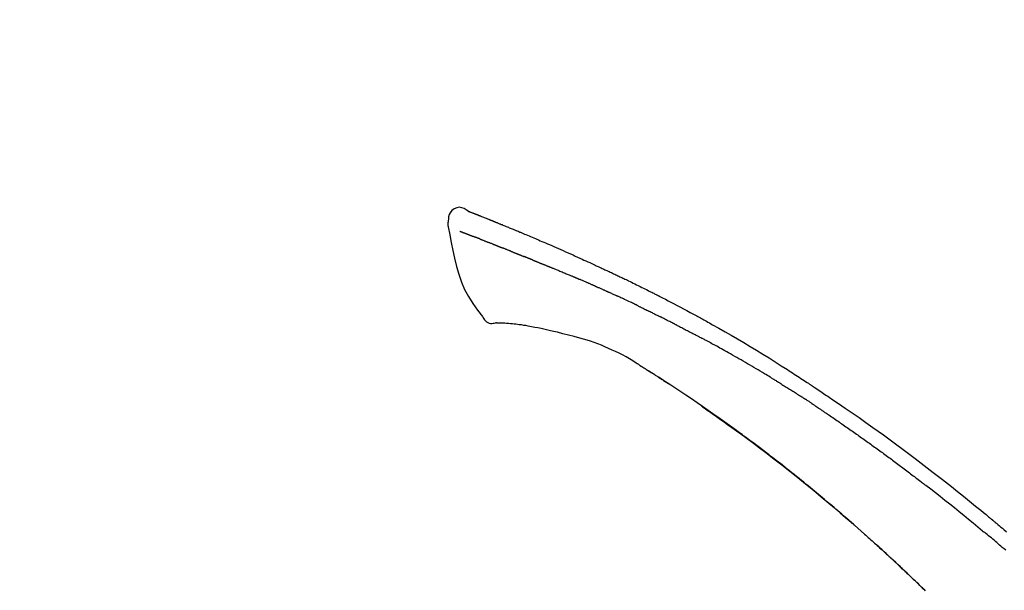
# Model space of a CAD drawing. Extents: x 56059 to 82210, y -10810 to -2410.
# Drawn here: x 60857 to 60961, y -7777 to -7717 of the extents above; entities that cross this region are included whole.
import ezdxf

# ---------------------------------------------------------------- set-up
doc = ezdxf.new("R2010")
doc.units = 0
doc.header["$LTSCALE"] = 50
doc.header["$MEASUREMENT"] = 0
doc.layers.get('0').update_dxf_attribs({"linetype": 'CONTINUOUS'})
doc.layers.add('150-機器', color=8, linetype='CONTINUOUS')
doc.layers.add('166-寸法B', color=11, linetype='CONTINUOUS')
doc.styles.add('KH001', font='txt')
doc.dimstyles.new('KH1xx030', dxfattribs={"dimscale": 30, "dimtxt": 2, "dimasz": 0.6, "dimexe": 0.3, "dimexo": 1.2, "dimgap": 0.5, "dimtad": 3, "dimdec": 1, "dimdsep": 46, "dimlunit": 6, "dimtxsty": 'KH001', "dimblk": 'DOT', "dimcen": 1, "dimdle": 1, "dimclrd": 256, "dimclre": 256, "dimclrt": 256, "dimadec": 0, "dimazin": 0, "dimtfac": 1, "dimtdec": 1, "dimtix": 1, "dimtmove": 2, "dimatfit": 3, "dimldrblk": 'CLOSEDBLANK', "dimfxl": 1, "dimtolj": 1, "dimtzin": 0, "dimlwd": -1, "dimlwe": -1, "dimarcsym": 0})

# ---------------------------------------------------------------- blocks, each defined once
blk = doc.blocks.new('_Dot')
at = {"color": 0, "linetype": 'ByBlock', "lineweight": -2}
blk.add_line((-0.5, 0), (-1, 0), dxfattribs=at)
at = {"color": 0, "linetype": 'ByBlock', "const_width": 0.5}
blk.add_lwpolyline([(-0.25, 0, 1), (0.25, 0, 1)], format="xyb", close=True, dxfattribs=at)
blk = doc.blocks.new('*D208')
at = {"layer": '166-寸法B', "transparency": 16777216}
for p, q in [((60410.07, -7956.51), (60410.07, -7668.05)), ((61060.07, -7722.31), (61060.07, -7668.05)), ((60428.07, -7677.05), (61042.07, -7677.05))]:
    blk.add_line(p, q, dxfattribs=at)
at = {"layer": '166-寸法B', "transparency": 16777216, "xscale": 18, "yscale": 18, "zscale": 18, "rotation": 180}
blk.add_blockref('_Dot', (60410.07, -7677.05), dxfattribs=at)
at = {"layer": '166-寸法B', "transparency": 16777216, "xscale": 18, "yscale": 18, "zscale": 18}
blk.add_blockref('_Dot', (61060.07, -7677.05), dxfattribs=at)
at = {"layer": '166-寸法B', "transparency": 16777216, "insert": (60735.07, -7632.05), "char_height": 60, "attachment_point": 5, "style": 'KH001'}
blk.add_mtext('\\A1;650', dxfattribs=at)
blk = doc.blocks.new('_ClosedBlank')
at = {"color": 0, "linetype": 'ByBlock', "lineweight": -2}
for p, q in [((-1, 0.1667), (0, 0)), ((-1, 0.1667), (-1, -0.1667)), ((0, 0), (-1, -0.1667))]:
    blk.add_line(p, q, dxfattribs=at)
blk = doc.blocks.new('*D211')
at = {"layer": '166-寸法B', "transparency": 16777216}
for p, q in [((60410.07, -7956.51), (60410.07, -7533.05)), ((61210.07, -7956.51), (61210.07, -7533.05)), ((61192.07, -7542.05), (60428.07, -7542.05))]:
    blk.add_line(p, q, dxfattribs=at)
at = {"layer": '166-寸法B', "transparency": 16777216, "xscale": 18, "yscale": 18, "zscale": 18, "rotation": 180}
blk.add_blockref('_Dot', (60410.07, -7542.05), dxfattribs=at)
at = {"layer": '166-寸法B', "transparency": 16777216, "xscale": 18, "yscale": 18, "zscale": 18}
blk.add_blockref('_Dot', (61210.07, -7542.05), dxfattribs=at)
at = {"layer": '166-寸法B', "transparency": 16777216, "insert": (60810.07, -7497.05), "char_height": 60, "attachment_point": 5, "style": 'KH001'}
blk.add_mtext('\\A1;800', dxfattribs=at)

msp = doc.modelspace()

# ---------------------------------------------------------------- linework, layer by layer
at = {"layer": '150-機器', "color": 13, "linetype": 'Continuous'}
for points in [[(60904.53, -7736.95), (60904.31, -7736.8), (60904.1, -7736.68), (60903.87, -7736.58), (60903.64, -7736.54), (60903.35, -7736.58), (60903.07, -7736.7), (60902.82, -7736.88), (60902.63, -7737.11), (60902.53, -7737.31), (60902.48, -7737.54), (60902.45, -7737.77), (60902.44, -7738.01)], [(60904.52, -7736.95), (60904.52, -7736.95), (60904.52, -7736.95), (60904.52, -7736.94), (60904.53, -7736.94), (60904.53, -7736.94), (60904.54, -7736.94), (60904.55, -7736.95), (60904.57, -7736.96), (60904.62, -7737), (60904.67, -7737.01), (60904.72, -7737.02), (60904.77, -7737.04), (60904.83, -7737.06), (60904.89, -7737.09), (60904.95, -7737.11), (60905.02, -7737.13), (60905.06, -7737.15), (60905.11, -7737.17), (60905.16, -7737.19), (60905.2, -7737.21), (60905.22, -7737.21), (60905.23, -7737.22), (60905.25, -7737.22), (60905.26, -7737.23), (60905.26, -7737.23), (60905.26, -7737.23), (60905.26, -7737.23), (60905.26, -7737.23), (60905.27, -7737.23), (60905.27, -7737.23), (60905.27, -7737.23), (60905.27, -7737.23), (60905.27, -7737.23), (60905.27, -7737.23), (60905.27, -7737.23), (60905.27, -7737.23), (60905.27, -7737.24), (60905.27, -7737.24), (60905.28, -7737.24), (60905.28, -7737.24), (60905.28, -7737.24), (60905.28, -7737.24), (60905.28, -7737.24), (60905.28, -7737.24), (60905.28, -7737.24), (60905.28, -7737.24), (60905.28, -7737.24), (60905.29, -7737.24), (60905.29, -7737.24), (60905.29, -7737.24), (60905.29, -7737.24), (60905.29, -7737.24), (60905.29, -7737.24), (60905.29, -7737.24), (60905.29, -7737.24), (60905.29, -7737.24), (60905.3, -7737.25), (60905.3, -7737.25), (60905.31, -7737.25), (60905.31, -7737.25), (60905.33, -7737.26), (60905.34, -7737.26), (60905.36, -7737.27), (60905.37, -7737.27), (60905.4, -7737.28), (60905.43, -7737.29), (60905.45, -7737.3), (60905.48, -7737.31), (60905.51, -7737.33), (60905.55, -7737.34), (60905.59, -7737.36), (60905.63, -7737.37), (60905.7, -7737.4), (60905.78, -7737.43), (60905.86, -7737.46), (60905.94, -7737.5), (60906.04, -7737.54), (60906.14, -7737.58), (60906.24, -7737.61), (60906.34, -7737.65), (60906.42, -7737.69), (60906.51, -7737.72), (60906.59, -7737.76), (60906.68, -7737.79), (60906.71, -7737.8), (60906.74, -7737.82), (60906.77, -7737.83), (60906.8, -7737.84), (60906.8, -7737.84), (60906.8, -7737.84), (60906.81, -7737.84), (60906.81, -7737.85), (60906.81, -7737.85), (60906.81, -7737.85), (60906.81, -7737.85), (60906.81, -7737.85), (60906.81, -7737.85), (60906.81, -7737.85), (60906.82, -7737.85), (60906.82, -7737.85), (60906.82, -7737.85), (60906.82, -7737.85), (60906.82, -7737.85), (60906.82, -7737.85), (60906.82, -7737.85), (60906.82, -7737.85), (60906.82, -7737.85), (60906.83, -7737.85), (60906.83, -7737.85), (60906.83, -7737.85), (60906.83, -7737.85), (60906.83, -7737.85), (60906.84, -7737.86), (60906.85, -7737.86), (60906.86, -7737.87), (60906.87, -7737.87), (60906.89, -7737.88), (60906.91, -7737.89), (60906.94, -7737.9), (60906.96, -7737.91), (60907, -7737.92), (60907.03, -7737.94), (60907.07, -7737.95), (60907.1, -7737.96), (60907.14, -7737.98), (60907.17, -7737.99), (60907.2, -7738), (60907.23, -7738.02), (60907.26, -7738.03), (60907.29, -7738.04), (60907.32, -7738.05), (60907.34, -7738.06), (60907.37, -7738.07), (60907.4, -7738.08), (60907.43, -7738.1), (60907.46, -7738.11), (60907.5, -7738.13), (60907.55, -7738.14), (60907.6, -7738.16), (60907.65, -7738.18), (60907.72, -7738.21), (60907.79, -7738.24), (60907.86, -7738.27), (60907.93, -7738.3), (60908.02, -7738.34), (60908.12, -7738.37), (60908.21, -7738.41), (60908.31, -7738.45), (60908.42, -7738.5), (60908.54, -7738.55), (60908.66, -7738.6), (60908.78, -7738.64), (60908.88, -7738.69), (60908.98, -7738.73), (60909.09, -7738.77), (60909.19, -7738.82), (60909.28, -7738.85), (60909.36, -7738.88), (60909.44, -7738.92), (60909.52, -7738.95), (60909.57, -7738.97), (60909.61, -7738.99), (60909.66, -7739.01), (60909.7, -7739.03), (60909.8, -7739.07), (60909.89, -7739.11), (60909.98, -7739.15), (60910.07, -7739.18), (60910.21, -7739.24), (60910.35, -7739.3), (60910.49, -7739.36), (60910.62, -7739.41), (60910.79, -7739.48), (60910.96, -7739.56), (60911.13, -7739.63), (60911.3, -7739.7), (60911.46, -7739.77), (60911.63, -7739.84), (60911.79, -7739.91), (60911.95, -7739.98), (60912.14, -7740.06), (60912.32, -7740.13), (60912.51, -7740.21), (60912.69, -7740.29), (60912.91, -7740.39), (60913.13, -7740.48), (60913.35, -7740.57), (60913.57, -7740.67), (60913.81, -7740.78), (60914.06, -7740.89), (60914.31, -7741), (60914.55, -7741.11), (60914.81, -7741.22), (60915.08, -7741.34), (60915.34, -7741.45), (60915.6, -7741.57), (60915.84, -7741.68), (60916.08, -7741.79), (60916.32, -7741.89), (60916.56, -7742), (60916.76, -7742.1), (60916.96, -7742.19), (60917.16, -7742.28), (60917.36, -7742.37), (60917.5, -7742.44), (60917.65, -7742.51), (60917.79, -7742.58), (60917.93, -7742.64), (60918.04, -7742.7), (60918.16, -7742.75), (60918.27, -7742.8), (60918.38, -7742.85), (60918.48, -7742.9), (60918.57, -7742.94), (60918.67, -7742.99), (60918.77, -7743.03), (60918.87, -7743.08), (60918.97, -7743.12), (60919.08, -7743.17), (60919.18, -7743.22), (60919.3, -7743.27), (60919.41, -7743.32), (60919.53, -7743.38), (60919.65, -7743.43), (60919.77, -7743.49), (60919.89, -7743.54), (60920.01, -7743.6), (60920.13, -7743.66), (60920.24, -7743.71), (60920.34, -7743.76), (60920.45, -7743.81), (60920.55, -7743.86), (60920.65, -7743.9), (60920.75, -7743.95), (60920.85, -7744), (60920.95, -7744.04), (60921.08, -7744.11), (60921.21, -7744.17), (60921.34, -7744.23), (60921.47, -7744.29), (60921.63, -7744.37), (60921.79, -7744.45), (60921.96, -7744.53), (60922.12, -7744.61), (60922.31, -7744.7), (60922.49, -7744.8), (60922.68, -7744.89), (60922.87, -7744.98), (60923.03, -7745.06), (60923.19, -7745.14), (60923.35, -7745.22), (60923.52, -7745.3), (60923.65, -7745.37), (60923.78, -7745.44), (60923.91, -7745.5), (60924.04, -7745.57), (60924.12, -7745.61), (60924.2, -7745.65), (60924.28, -7745.69), (60924.36, -7745.73), (60924.41, -7745.76), (60924.46, -7745.78), (60924.5, -7745.81), (60924.55, -7745.83), (60924.57, -7745.84), (60924.59, -7745.85), (60924.61, -7745.86), (60924.63, -7745.87), (60924.67, -7745.89), (60924.7, -7745.91), (60924.73, -7745.92), (60924.77, -7745.94), (60925.06, -7746.09), (60925.36, -7746.24), (60925.65, -7746.39), (60925.94, -7746.54), (60926.27, -7746.72), (60926.6, -7746.89), (60926.93, -7747.06), (60927.26, -7747.24), (60927.61, -7747.43), (60927.96, -7747.62), (60928.31, -7747.81), (60928.66, -7748), (60928.78, -7748.07), (60928.91, -7748.14), (60929.04, -7748.21), (60929.16, -7748.28), (60929.29, -7748.35), (60929.41, -7748.42), (60929.54, -7748.49), (60929.67, -7748.56), (60929.83, -7748.65), (60929.99, -7748.74), (60930.15, -7748.83), (60930.32, -7748.92), (60930.98, -7749.29), (60931.64, -7749.66), (60932.3, -7750.04), (60932.96, -7750.42), (60933.63, -7750.81), (60934.31, -7751.21), (60934.97, -7751.62), (60935.64, -7752.03), (60936.29, -7752.43), (60936.93, -7752.84), (60937.58, -7753.25), (60938.22, -7753.66), (60938.4, -7753.78), (60938.58, -7753.89), (60938.75, -7754), (60938.93, -7754.12), (60939.11, -7754.23), (60939.29, -7754.35), (60939.47, -7754.46), (60939.64, -7754.58), (60939.81, -7754.69), (60939.98, -7754.8), (60940.15, -7754.91), (60940.32, -7755.02), (60940.44, -7755.1), (60940.57, -7755.18), (60940.69, -7755.26), (60940.81, -7755.34), (60940.88, -7755.39), (60940.95, -7755.44), (60941.03, -7755.49), (60941.1, -7755.54), (60941.26, -7755.65), (60941.42, -7755.75), (60941.58, -7755.86), (60941.75, -7755.97), (60941.89, -7756.07), (60942.04, -7756.17), (60942.19, -7756.27), (60942.34, -7756.37), (60942.48, -7756.46), (60942.62, -7756.56), (60942.76, -7756.65), (60942.89, -7756.75)], [(60904.59, -7736.97), (60904.6, -7736.97), (60904.61, -7736.98), (60904.62, -7736.98), (60904.63, -7736.99), (60904.67, -7737), (60904.7, -7737.01), (60904.73, -7737.02), (60904.77, -7737.04), (60904.83, -7737.06), (60904.89, -7737.09), (60904.95, -7737.11), (60905.02, -7737.13), (60905.06, -7737.15), (60905.11, -7737.17), (60905.16, -7737.19), (60905.2, -7737.21), (60905.22, -7737.21), (60905.23, -7737.22), (60905.25, -7737.22), (60905.26, -7737.23), (60905.26, -7737.23), (60905.26, -7737.23), (60905.26, -7737.23), (60905.26, -7737.23), (60905.27, -7737.23), (60905.27, -7737.23), (60905.27, -7737.23), (60905.27, -7737.23), (60905.27, -7737.23), (60905.27, -7737.23), (60905.27, -7737.23), (60905.27, -7737.23), (60905.27, -7737.24), (60905.27, -7737.24), (60905.28, -7737.24), (60905.28, -7737.24), (60905.28, -7737.24), (60905.28, -7737.24), (60905.28, -7737.24), (60905.28, -7737.24), (60905.28, -7737.24), (60905.28, -7737.24), (60905.28, -7737.24), (60905.29, -7737.24), (60905.29, -7737.24), (60905.29, -7737.24), (60905.29, -7737.24), (60905.29, -7737.24), (60905.29, -7737.24), (60905.29, -7737.24), (60905.29, -7737.24), (60905.29, -7737.24), (60905.3, -7737.25), (60905.3, -7737.25), (60905.31, -7737.25), (60905.31, -7737.25), (60905.33, -7737.26), (60905.34, -7737.26), (60905.36, -7737.27), (60905.37, -7737.27), (60905.4, -7737.28), (60905.43, -7737.29), (60905.45, -7737.3), (60905.48, -7737.31), (60905.51, -7737.33), (60905.55, -7737.34), (60905.59, -7737.36), (60905.63, -7737.37), (60905.66, -7737.39), (60905.69, -7737.4), (60905.73, -7737.41), (60905.76, -7737.43), (60905.78, -7737.44), (60905.81, -7737.44), (60905.83, -7737.45), (60905.86, -7737.46), (60905.86, -7737.46), (60905.86, -7737.46), (60905.86, -7737.47), (60905.86, -7737.47)], [(60902.44, -7738.01), (60902.43, -7738.05), (60902.42, -7738.1), (60902.41, -7738.14), (60902.4, -7738.19), (60902.4, -7738.24), (60902.39, -7738.29), (60902.4, -7738.34), (60902.4, -7738.39), (60902.41, -7738.44), (60902.41, -7738.49), (60902.43, -7738.54), (60902.44, -7738.6)], [(60902.44, -7738.59), (60902.6, -7739.43), (60902.76, -7740.26), (60902.93, -7741.09), (60903.11, -7741.92), (60903.31, -7742.77), (60903.54, -7743.6), (60903.82, -7744.42), (60904.16, -7745.21), (60904.57, -7745.95), (60905.03, -7746.67), (60905.53, -7747.37), (60906.05, -7748.05)], [(60903.66, -7739.06), (60903.67, -7739.07), (60903.68, -7739.07), (60903.69, -7739.08), (60903.7, -7739.08), (60903.72, -7739.09), (60903.75, -7739.1), (60903.77, -7739.11), (60903.79, -7739.12), (60903.83, -7739.13), (60903.87, -7739.14), (60903.9, -7739.16), (60903.94, -7739.17), (60903.98, -7739.19), (60904.02, -7739.2), (60904.06, -7739.22), (60904.1, -7739.23), (60904.14, -7739.25), (60904.18, -7739.26), (60904.22, -7739.28), (60904.26, -7739.3), (60904.31, -7739.31), (60904.35, -7739.33), (60904.4, -7739.35), (60904.44, -7739.37), (60904.48, -7739.38), (60904.52, -7739.39), (60904.55, -7739.41), (60904.59, -7739.42), (60904.62, -7739.43), (60904.65, -7739.45), (60904.68, -7739.46), (60904.71, -7739.47), (60904.73, -7739.48), (60904.75, -7739.48), (60904.77, -7739.49), (60904.79, -7739.5), (60904.81, -7739.51), (60904.83, -7739.52), (60904.85, -7739.52), (60904.87, -7739.53), (60904.89, -7739.54), (60904.9, -7739.54), (60904.92, -7739.55), (60904.93, -7739.55), (60904.94, -7739.56), (60904.95, -7739.56), (60904.96, -7739.56), (60904.96, -7739.57)], [(60904.96, -7739.57), (60904.97, -7739.57), (60904.98, -7739.57), (60904.99, -7739.57), (60905, -7739.58), (60905.01, -7739.58), (60905.03, -7739.59), (60905.05, -7739.6), (60905.06, -7739.6), (60905.09, -7739.61), (60905.11, -7739.62), (60905.14, -7739.63), (60905.17, -7739.64), (60905.18, -7739.65), (60905.2, -7739.66), (60905.22, -7739.66), (60905.24, -7739.67), (60905.25, -7739.67), (60905.26, -7739.68), (60905.27, -7739.68), (60905.27, -7739.68)], [(60905.78, -7739.88), (60905.77, -7739.87), (60905.76, -7739.87), (60905.75, -7739.87), (60905.74, -7739.86), (60905.72, -7739.86), (60905.7, -7739.85), (60905.69, -7739.84), (60905.67, -7739.84), (60905.64, -7739.83), (60905.62, -7739.82), (60905.59, -7739.81), (60905.56, -7739.8), (60905.54, -7739.79), (60905.51, -7739.78), (60905.49, -7739.77), (60905.46, -7739.76), (60905.44, -7739.75), (60905.42, -7739.74), (60905.39, -7739.73), (60905.37, -7739.72), (60905.35, -7739.71), (60905.34, -7739.71), (60905.32, -7739.7), (60905.31, -7739.69), (60905.3, -7739.69), (60905.29, -7739.69), (60905.28, -7739.69), (60905.27, -7739.68)], [(60905.78, -7739.88), (60905.79, -7739.88), (60905.81, -7739.89), (60905.83, -7739.9), (60905.84, -7739.9), (60905.88, -7739.92), (60905.91, -7739.93), (60905.94, -7739.94), (60905.98, -7739.96), (60906.03, -7739.98), (60906.08, -7740), (60906.13, -7740.02), (60906.19, -7740.04), (60906.24, -7740.06), (60906.3, -7740.08), (60906.36, -7740.1), (60906.41, -7740.13), (60906.47, -7740.15), (60906.53, -7740.17), (60906.59, -7740.2), (60906.65, -7740.22), (60906.71, -7740.25), (60906.78, -7740.27), (60906.84, -7740.3), (60906.9, -7740.32), (60906.96, -7740.34), (60907.02, -7740.37), (60907.07, -7740.39), (60907.13, -7740.41), (60907.18, -7740.43), (60907.22, -7740.45), (60907.27, -7740.47), (60907.32, -7740.49), (60907.35, -7740.5), (60907.39, -7740.51), (60907.42, -7740.53), (60907.46, -7740.54), (60907.49, -7740.56), (60907.53, -7740.57), (60907.56, -7740.58), (60907.59, -7740.6), (60907.61, -7740.61), (60907.64, -7740.61), (60907.66, -7740.62), (60907.68, -7740.63), (60907.69, -7740.64), (60907.7, -7740.64), (60907.71, -7740.65), (60907.72, -7740.65)], [(60907.72, -7740.65), (60907.73, -7740.65), (60907.74, -7740.66), (60907.75, -7740.66), (60907.75, -7740.66), (60907.77, -7740.67), (60907.79, -7740.68), (60907.8, -7740.68), (60907.82, -7740.69), (60907.85, -7740.7), (60907.87, -7740.71), (60907.9, -7740.72), (60907.92, -7740.73), (60907.95, -7740.74), (60907.98, -7740.75), (60908.01, -7740.77), (60908.04, -7740.78), (60908.06, -7740.79), (60908.09, -7740.79), (60908.11, -7740.8), (60908.13, -7740.81), (60908.14, -7740.81), (60908.15, -7740.82), (60908.16, -7740.82), (60908.17, -7740.83)], [(60909.03, -7741.17), (60909.02, -7741.17), (60909.01, -7741.16), (60908.99, -7741.16), (60908.98, -7741.15), (60908.96, -7741.14), (60908.93, -7741.13), (60908.9, -7741.12), (60908.88, -7741.11), (60908.83, -7741.09), (60908.77, -7741.07), (60908.72, -7741.05), (60908.67, -7741.03), (60908.61, -7741), (60908.55, -7740.98), (60908.49, -7740.96), (60908.44, -7740.93), (60908.39, -7740.92), (60908.34, -7740.9), (60908.3, -7740.88), (60908.25, -7740.86), (60908.23, -7740.85), (60908.21, -7740.84), (60908.19, -7740.84), (60908.17, -7740.83)], [(60909.03, -7741.17), (60909.05, -7741.18), (60909.07, -7741.18), (60909.08, -7741.19), (60909.1, -7741.2), (60909.13, -7741.21), (60909.17, -7741.22), (60909.2, -7741.24), (60909.23, -7741.25), (60909.28, -7741.27), (60909.33, -7741.29), (60909.38, -7741.31), (60909.43, -7741.33), (60909.47, -7741.35), (60909.52, -7741.36), (60909.57, -7741.38), (60909.61, -7741.4), (60909.64, -7741.41), (60909.67, -7741.42), (60909.7, -7741.44), (60909.73, -7741.45), (60909.74, -7741.45), (60909.76, -7741.46), (60909.77, -7741.47), (60909.78, -7741.47)], [(60909.78, -7741.47), (60909.8, -7741.48), (60909.82, -7741.48), (60909.83, -7741.49), (60909.85, -7741.5), (60909.88, -7741.51), (60909.91, -7741.52), (60909.94, -7741.53), (60909.97, -7741.55), (60910.01, -7741.56), (60910.06, -7741.58), (60910.1, -7741.6), (60910.14, -7741.62), (60910.18, -7741.63), (60910.22, -7741.65), (60910.25, -7741.66), (60910.29, -7741.68), (60910.31, -7741.68), (60910.33, -7741.69), (60910.36, -7741.7), (60910.38, -7741.71), (60910.39, -7741.72), (60910.4, -7741.72), (60910.41, -7741.72), (60910.42, -7741.73)], [(60911.35, -7742.1), (60911.34, -7742.1), (60911.33, -7742.09), (60911.31, -7742.09), (60911.3, -7742.08), (60911.27, -7742.07), (60911.25, -7742.06), (60911.22, -7742.05), (60911.2, -7742.04), (60911.16, -7742.02), (60911.12, -7742.01), (60911.08, -7741.99), (60911.04, -7741.98), (60911, -7741.96), (60910.96, -7741.95), (60910.92, -7741.93), (60910.88, -7741.91), (60910.84, -7741.9), (60910.8, -7741.88), (60910.77, -7741.87), (60910.73, -7741.85), (60910.69, -7741.84), (60910.65, -7741.82), (60910.61, -7741.81), (60910.57, -7741.79), (60910.55, -7741.78), (60910.52, -7741.77), (60910.5, -7741.76), (60910.47, -7741.75), (60910.46, -7741.74), (60910.45, -7741.74), (60910.43, -7741.73), (60910.42, -7741.73)], [(60911.35, -7742.1), (60911.37, -7742.11), (60911.38, -7742.12), (60911.4, -7742.12), (60911.41, -7742.13), (60911.44, -7742.14), (60911.47, -7742.15), (60911.5, -7742.16), (60911.53, -7742.18), (60911.58, -7742.19), (60911.62, -7742.21), (60911.67, -7742.23), (60911.71, -7742.25), (60911.76, -7742.27), (60911.81, -7742.29), (60911.85, -7742.3), (60911.9, -7742.32), (60911.94, -7742.34), (60911.99, -7742.36), (60912.03, -7742.38), (60912.08, -7742.4), (60912.13, -7742.42), (60912.17, -7742.43), (60912.22, -7742.45), (60912.27, -7742.47), (60912.31, -7742.49), (60912.36, -7742.51), (60912.4, -7742.53), (60912.45, -7742.55), (60912.5, -7742.56), (60912.54, -7742.58), (60912.59, -7742.6), (60912.64, -7742.62), (60912.69, -7742.64), (60912.73, -7742.66), (60912.78, -7742.68), (60912.83, -7742.7), (60912.87, -7742.72), (60912.92, -7742.74), (60912.97, -7742.75), (60913.02, -7742.77), (60913.05, -7742.79), (60913.08, -7742.8), (60913.11, -7742.81), (60913.14, -7742.82), (60913.16, -7742.83), (60913.17, -7742.84), (60913.19, -7742.84), (60913.21, -7742.85)], [(60913.21, -7742.85), (60913.23, -7742.86), (60913.25, -7742.87), (60913.28, -7742.88), (60913.3, -7742.89), (60913.35, -7742.91), (60913.4, -7742.93), (60913.45, -7742.95), (60913.49, -7742.97), (60913.58, -7743), (60913.66, -7743.03), (60913.74, -7743.07), (60913.82, -7743.1), (60913.92, -7743.14), (60914.02, -7743.18), (60914.12, -7743.22), (60914.21, -7743.26), (60914.33, -7743.31), (60914.44, -7743.35), (60914.56, -7743.4), (60914.67, -7743.45), (60914.78, -7743.49), (60914.89, -7743.54), (60914.99, -7743.58), (60915.1, -7743.62), (60915.18, -7743.66), (60915.25, -7743.69), (60915.33, -7743.72), (60915.4, -7743.75), (60915.45, -7743.77), (60915.49, -7743.78), (60915.54, -7743.8), (60915.58, -7743.82), (60915.61, -7743.83), (60915.64, -7743.85), (60915.66, -7743.86), (60915.69, -7743.87), (60915.71, -7743.88), (60915.73, -7743.89), (60915.75, -7743.9), (60915.77, -7743.91), (60915.78, -7743.91), (60915.79, -7743.92), (60915.8, -7743.92), (60915.81, -7743.92)], [(60915.81, -7743.92), (60915.82, -7743.93), (60915.83, -7743.94), (60915.85, -7743.94), (60915.86, -7743.95), (60915.88, -7743.96), (60915.91, -7743.97), (60915.94, -7743.98), (60915.96, -7743.99), (60916, -7744.01), (60916.04, -7744.03), (60916.08, -7744.05), (60916.12, -7744.06), (60916.15, -7744.08), (60916.17, -7744.09), (60916.2, -7744.1), (60916.23, -7744.11), (60916.24, -7744.12), (60916.25, -7744.12), (60916.27, -7744.13), (60916.28, -7744.13)], [(60917.22, -7744.54), (60917.18, -7744.52), (60917.14, -7744.51), (60917.1, -7744.49), (60917.06, -7744.47), (60916.98, -7744.44), (60916.91, -7744.4), (60916.83, -7744.37), (60916.75, -7744.34), (60916.67, -7744.3), (60916.59, -7744.27), (60916.51, -7744.23), (60916.44, -7744.2), (60916.4, -7744.18), (60916.36, -7744.17), (60916.32, -7744.15), (60916.28, -7744.13)], [(60917.94, -7744.85), (60917.9, -7744.83), (60917.85, -7744.82), (60917.81, -7744.8), (60917.76, -7744.78), (60917.7, -7744.75), (60917.64, -7744.72), (60917.58, -7744.7), (60917.52, -7744.67), (60917.46, -7744.65), (60917.4, -7744.62), (60917.34, -7744.59), (60917.28, -7744.57), (60917.27, -7744.56), (60917.25, -7744.55), (60917.24, -7744.55), (60917.22, -7744.54)], [(60917.94, -7744.85), (60917.96, -7744.86), (60917.99, -7744.87), (60918.01, -7744.88), (60918.03, -7744.89), (60918.08, -7744.92), (60918.13, -7744.94), (60918.18, -7744.96), (60918.23, -7744.98), (60918.31, -7745.01), (60918.38, -7745.05), (60918.46, -7745.08), (60918.54, -7745.11), (60918.62, -7745.15), (60918.71, -7745.19), (60918.79, -7745.23), (60918.88, -7745.26), (60918.93, -7745.29), (60918.99, -7745.31), (60919.05, -7745.34), (60919.11, -7745.37), (60919.14, -7745.38), (60919.17, -7745.39), (60919.2, -7745.41), (60919.23, -7745.42)], [(60919.23, -7745.42), (60919.27, -7745.44), (60919.31, -7745.46), (60919.36, -7745.48), (60919.4, -7745.5), (60919.49, -7745.53), (60919.57, -7745.57), (60919.66, -7745.61), (60919.75, -7745.65), (60919.84, -7745.69), (60919.92, -7745.73), (60920.01, -7745.77), (60920.1, -7745.81), (60920.15, -7745.83), (60920.19, -7745.85), (60920.24, -7745.88), (60920.28, -7745.9)], [(60922.39, -7746.89), (60922.37, -7746.88), (60922.34, -7746.87), (60922.32, -7746.86), (60922.29, -7746.84), (60922.24, -7746.82), (60922.2, -7746.8), (60922.15, -7746.78), (60922.1, -7746.75), (60921.99, -7746.7), (60921.88, -7746.64), (60921.76, -7746.59), (60921.65, -7746.54), (60921.5, -7746.46), (60921.35, -7746.39), (60921.2, -7746.32), (60921.05, -7746.25), (60920.92, -7746.19), (60920.79, -7746.13), (60920.66, -7746.07), (60920.53, -7746.01), (60920.47, -7745.98), (60920.41, -7745.95), (60920.34, -7745.92), (60920.28, -7745.9)], [(60922.39, -7746.89), (60922.42, -7746.91), (60922.46, -7746.92), (60922.49, -7746.94), (60922.52, -7746.95), (60922.59, -7746.99), (60922.66, -7747.02), (60922.73, -7747.05), (60922.79, -7747.09), (60922.9, -7747.14), (60923.01, -7747.19), (60923.12, -7747.24), (60923.23, -7747.3), (60923.3, -7747.33), (60923.38, -7747.37), (60923.45, -7747.41), (60923.53, -7747.45), (60923.57, -7747.47), (60923.61, -7747.48), (60923.65, -7747.5), (60923.69, -7747.52)], [(60906.05, -7748.05), (60906.12, -7748.18), (60906.19, -7748.3), (60906.27, -7748.42), (60906.36, -7748.52), (60906.48, -7748.62), (60906.61, -7748.69), (60906.75, -7748.75), (60906.9, -7748.78), (60907.03, -7748.78), (60907.16, -7748.77), (60907.28, -7748.75), (60907.41, -7748.73)], [(60923.69, -7747.52), (60923.73, -7747.54), (60923.77, -7747.57), (60923.81, -7747.59), (60923.86, -7747.61), (60923.95, -7747.65), (60924.03, -7747.69), (60924.12, -7747.74), (60924.21, -7747.78), (60924.3, -7747.83), (60924.39, -7747.87), (60924.47, -7747.92), (60924.56, -7747.96), (60924.61, -7747.98), (60924.65, -7748.01), (60924.7, -7748.03), (60924.74, -7748.05)], [(60926.36, -7748.87), (60926.31, -7748.84), (60926.27, -7748.82), (60926.23, -7748.8), (60926.18, -7748.78), (60926.09, -7748.73), (60926, -7748.69), (60925.91, -7748.64), (60925.82, -7748.59), (60925.69, -7748.53), (60925.55, -7748.46), (60925.42, -7748.39), (60925.28, -7748.32), (60925.19, -7748.28), (60925.1, -7748.23), (60925.01, -7748.19), (60924.92, -7748.14), (60924.88, -7748.12), (60924.83, -7748.1), (60924.79, -7748.08), (60924.74, -7748.05)], [(60907.9, -7748.76), (60907.88, -7748.75), (60907.85, -7748.75), (60907.83, -7748.75), (60907.8, -7748.75), (60907.76, -7748.75), (60907.73, -7748.75), (60907.69, -7748.75), (60907.65, -7748.75), (60907.61, -7748.75), (60907.57, -7748.75), (60907.53, -7748.74), (60907.48, -7748.74), (60907.47, -7748.74), (60907.45, -7748.73), (60907.44, -7748.73), (60907.42, -7748.74), (60907.42, -7748.74), (60907.42, -7748.74), (60907.42, -7748.74), (60907.41, -7748.74), (60907.41, -7748.74), (60907.41, -7748.74), (60907.41, -7748.74), (60907.41, -7748.74)], [(60909.22, -7748.84), (60909.02, -7748.82), (60908.81, -7748.8), (60908.6, -7748.78), (60908.39, -7748.77), (60908.27, -7748.76), (60908.15, -7748.76), (60908.03, -7748.76), (60907.91, -7748.76)], [(60910.87, -7749.06), (60910.63, -7749.02), (60910.4, -7748.99), (60910.17, -7748.95), (60909.93, -7748.92), (60909.76, -7748.9), (60909.58, -7748.88), (60909.4, -7748.86), (60909.22, -7748.84)], [(60912.25, -7749.33), (60911.9, -7749.26), (60911.56, -7749.2), (60911.21, -7749.13), (60910.87, -7749.06)], [(60913.95, -7749.72), (60913.53, -7749.62), (60913.1, -7749.52), (60912.67, -7749.42), (60912.25, -7749.33)], [(60926.36, -7748.87), (60926.4, -7748.89), (60926.44, -7748.91), (60926.48, -7748.93), (60926.52, -7748.95), (60926.6, -7748.99), (60926.68, -7749.03), (60926.76, -7749.07), (60926.84, -7749.11), (60926.96, -7749.17), (60927.08, -7749.23), (60927.19, -7749.29), (60927.31, -7749.36), (60927.43, -7749.42), (60927.55, -7749.48), (60927.67, -7749.54), (60927.79, -7749.6), (60927.91, -7749.66), (60928.02, -7749.73), (60928.14, -7749.79), (60928.26, -7749.85), (60928.38, -7749.91), (60928.49, -7749.97), (60928.61, -7750.03), (60928.73, -7750.1), (60928.81, -7750.14), (60928.88, -7750.18), (60928.96, -7750.22), (60929.04, -7750.26), (60929.08, -7750.28), (60929.12, -7750.3), (60929.16, -7750.33), (60929.2, -7750.35)], [(60916.32, -7750.33), (60915.73, -7750.18), (60915.14, -7750.03), (60914.54, -7749.87), (60913.95, -7749.72)], [(60919.34, -7751.43), (60918.97, -7751.26), (60918.59, -7751.09), (60918.22, -7750.93), (60917.83, -7750.79), (60917.46, -7750.66), (60917.08, -7750.55), (60916.7, -7750.44), (60916.32, -7750.33)], [(60936.7, -7754.63), (60936.63, -7754.59), (60936.56, -7754.54), (60936.48, -7754.5), (60936.41, -7754.45), (60936.26, -7754.36), (60936.11, -7754.27), (60935.96, -7754.18), (60935.81, -7754.09), (60935.59, -7753.96), (60935.36, -7753.83), (60935.14, -7753.69), (60934.92, -7753.56), (60934.69, -7753.43), (60934.47, -7753.3), (60934.24, -7753.16), (60934.02, -7753.03), (60933.79, -7752.9), (60933.57, -7752.77), (60933.34, -7752.64), (60933.11, -7752.51), (60932.89, -7752.38), (60932.66, -7752.26), (60932.43, -7752.13), (60932.21, -7752), (60932.01, -7751.89), (60931.82, -7751.78), (60931.62, -7751.67), (60931.43, -7751.56), (60931.27, -7751.47), (60931.1, -7751.38), (60930.94, -7751.29), (60930.78, -7751.2), (60930.64, -7751.13), (60930.51, -7751.06), (60930.38, -7750.99), (60930.25, -7750.92), (60930.12, -7750.84), (60929.99, -7750.77), (60929.86, -7750.7), (60929.72, -7750.63), (60929.64, -7750.58), (60929.55, -7750.54), (60929.46, -7750.49), (60929.37, -7750.44), (60929.33, -7750.42), (60929.28, -7750.39), (60929.24, -7750.37), (60929.2, -7750.35)], [(60922.25, -7752.96), (60921.9, -7752.74), (60921.55, -7752.52), (60921.2, -7752.31), (60920.84, -7752.11), (60920.47, -7751.93), (60920.1, -7751.76), (60919.72, -7751.59), (60919.34, -7751.43)], [(60922.63, -7753.19), (60922.58, -7753.16), (60922.53, -7753.13), (60922.48, -7753.09), (60922.43, -7753.06), (60922.38, -7753.03), (60922.33, -7753), (60922.28, -7752.97), (60922.23, -7752.94), (60922.18, -7752.91), (60922.12, -7752.88), (60922.07, -7752.85), (60922.02, -7752.82)], [(60922.63, -7753.19), (60922.63, -7753.19), (60922.64, -7753.2), (60922.64, -7753.2), (60922.65, -7753.2), (60922.66, -7753.21), (60922.67, -7753.22), (60922.68, -7753.22), (60922.69, -7753.23), (60922.7, -7753.24), (60922.72, -7753.25), (60922.73, -7753.26), (60922.75, -7753.26), (60922.76, -7753.27), (60922.77, -7753.28), (60922.78, -7753.29), (60922.79, -7753.29), (60922.81, -7753.3), (60922.83, -7753.32), (60922.85, -7753.33), (60922.87, -7753.34), (60922.89, -7753.36), (60922.92, -7753.38), (60922.95, -7753.39), (60922.98, -7753.41), (60923.02, -7753.44), (60923.05, -7753.46), (60923.09, -7753.48), (60923.13, -7753.51), (60923.17, -7753.53), (60923.2, -7753.55), (60923.24, -7753.58), (60923.28, -7753.6), (60923.32, -7753.63), (60923.35, -7753.65), (60923.39, -7753.67), (60923.43, -7753.7), (60923.46, -7753.72), (60923.5, -7753.74), (60923.54, -7753.77), (60923.58, -7753.79), (60923.61, -7753.81), (60923.65, -7753.84), (60923.69, -7753.86), (60923.73, -7753.89), (60923.76, -7753.91), (60923.78, -7753.92), (60923.81, -7753.94), (60923.83, -7753.96), (60923.85, -7753.97), (60923.86, -7753.97), (60923.88, -7753.98), (60923.89, -7753.99)], [(60924.6, -7754.45), (60924.6, -7754.45), (60924.59, -7754.44), (60924.58, -7754.44), (60924.58, -7754.43), (60924.51, -7754.39), (60924.45, -7754.35), (60924.39, -7754.31), (60924.32, -7754.27), (60924.23, -7754.21), (60924.14, -7754.15), (60924.05, -7754.09), (60923.96, -7754.04), (60923.88, -7753.98), (60923.8, -7753.93), (60923.71, -7753.88), (60923.63, -7753.83), (60923.6, -7753.81), (60923.58, -7753.79), (60923.55, -7753.77), (60923.52, -7753.76)], [(60923.84, -7753.96), (60923.81, -7753.94), (60923.79, -7753.92), (60923.76, -7753.91), (60923.73, -7753.89), (60923.71, -7753.87), (60923.68, -7753.86), (60923.66, -7753.84), (60923.63, -7753.82), (60923.6, -7753.81), (60923.58, -7753.79), (60923.55, -7753.77), (60923.52, -7753.76)], [(60945.39, -7770.14), (60945.34, -7770.1), (60945.28, -7770.05), (60945.23, -7770), (60945.18, -7769.96), (60945.06, -7769.85), (60944.94, -7769.75), (60944.82, -7769.65), (60944.7, -7769.54), (60944.52, -7769.38), (60944.33, -7769.22), (60944.14, -7769.06), (60943.96, -7768.9), (60943.76, -7768.72), (60943.55, -7768.55), (60943.35, -7768.38), (60943.15, -7768.21), (60942.95, -7768.03), (60942.74, -7767.86), (60942.54, -7767.69), (60942.33, -7767.51), (60942.12, -7767.34), (60941.92, -7767.16), (60941.71, -7766.99), (60941.5, -7766.82), (60941.29, -7766.64), (60941.08, -7766.47), (60940.87, -7766.29), (60940.66, -7766.12), (60940.42, -7765.92), (60940.18, -7765.73), (60939.94, -7765.53), (60939.7, -7765.34), (60939.45, -7765.13), (60939.2, -7764.93), (60938.95, -7764.73), (60938.7, -7764.53), (60938.46, -7764.34), (60938.21, -7764.14), (60937.96, -7763.94), (60937.71, -7763.74), (60937.49, -7763.57), (60937.27, -7763.4), (60937.05, -7763.23), (60936.82, -7763.06), (60936.64, -7762.91), (60936.45, -7762.77), (60936.26, -7762.62), (60936.07, -7762.48), (60935.91, -7762.35), (60935.74, -7762.23), (60935.58, -7762.1), (60935.41, -7761.98), (60935.27, -7761.87), (60935.13, -7761.76), (60934.98, -7761.66), (60934.84, -7761.55), (60934.7, -7761.44), (60934.56, -7761.34), (60934.41, -7761.23), (60934.27, -7761.12), (60934.11, -7761.01), (60933.95, -7760.89), (60933.8, -7760.78), (60933.64, -7760.66), (60933.44, -7760.51), (60933.24, -7760.37), (60933.04, -7760.22), (60932.84, -7760.08), (60932.6, -7759.9), (60932.36, -7759.73), (60932.12, -7759.56), (60931.87, -7759.38), (60931.37, -7759.02), (60930.87, -7758.66), (60930.36, -7758.31), (60929.86, -7757.95), (60929.28, -7757.55), (60928.7, -7757.15), (60928.11, -7756.75), (60927.52, -7756.36), (60926.99, -7756), (60926.45, -7755.65), (60925.91, -7755.29), (60925.37, -7754.94), (60925.14, -7754.79), (60924.91, -7754.64), (60924.68, -7754.49), (60924.44, -7754.35), (60924.38, -7754.3), (60924.31, -7754.26), (60924.24, -7754.22), (60924.18, -7754.18), (60924.15, -7754.16), (60924.13, -7754.14), (60924.11, -7754.13), (60924.08, -7754.11), (60924.08, -7754.11), (60924.08, -7754.11), (60924.07, -7754.11), (60924.07, -7754.11), (60924.07, -7754.11), (60924.07, -7754.11), (60924.07, -7754.11), (60924.07, -7754.1), (60924.07, -7754.1), (60924.07, -7754.1), (60924.07, -7754.1), (60924.06, -7754.1), (60924.06, -7754.1), (60924.06, -7754.1), (60924.06, -7754.1), (60924.06, -7754.1), (60924.04, -7754.09), (60924.03, -7754.08), (60924.01, -7754.07), (60924, -7754.06), (60923.98, -7754.05), (60923.97, -7754.04), (60923.95, -7754.03), (60923.94, -7754.02), (60923.92, -7754.01), (60923.91, -7754), (60923.9, -7754), (60923.89, -7753.99)], [(60924.6, -7754.45), (60924.61, -7754.45), (60924.61, -7754.45), (60924.61, -7754.46), (60924.61, -7754.46), (60924.65, -7754.48), (60924.69, -7754.51), (60924.73, -7754.53), (60924.77, -7754.56), (60924.84, -7754.61), (60924.92, -7754.66), (60924.99, -7754.7), (60925.07, -7754.75), (60925.16, -7754.81), (60925.24, -7754.87), (60925.33, -7754.93), (60925.42, -7754.98), (60925.47, -7755.02), (60925.52, -7755.05), (60925.57, -7755.08), (60925.63, -7755.12), (60925.64, -7755.13), (60925.66, -7755.14), (60925.67, -7755.15), (60925.69, -7755.16)], [(60924.6, -7754.45), (60924.6, -7754.45), (60924.6, -7754.45), (60924.6, -7754.45), (60924.6, -7754.45), (60924.6, -7754.45), (60924.6, -7754.45), (60924.6, -7754.45), (60924.6, -7754.45)], [(60936.7, -7754.63), (60936.74, -7754.66), (60936.78, -7754.68), (60936.82, -7754.71), (60936.86, -7754.73), (60936.94, -7754.78), (60937.02, -7754.82), (60937.09, -7754.87), (60937.17, -7754.92), (60937.29, -7754.99), (60937.41, -7755.06), (60937.52, -7755.13), (60937.64, -7755.21), (60937.75, -7755.28), (60937.87, -7755.35), (60937.99, -7755.42), (60938.1, -7755.5), (60938.22, -7755.57), (60938.34, -7755.64), (60938.45, -7755.71), (60938.57, -7755.79), (60938.68, -7755.86), (60938.8, -7755.93), (60938.92, -7756.01), (60939.03, -7756.08), (60939.15, -7756.15), (60939.26, -7756.23), (60939.38, -7756.3), (60939.49, -7756.38), (60939.57, -7756.42), (60939.65, -7756.47), (60939.73, -7756.52), (60939.8, -7756.57), (60939.84, -7756.6), (60939.88, -7756.62), (60939.92, -7756.65), (60939.96, -7756.67)], [(60940.78, -7757.21), (60940.76, -7757.2), (60940.74, -7757.18), (60940.72, -7757.17), (60940.69, -7757.15), (60940.65, -7757.12), (60940.6, -7757.09), (60940.55, -7757.06), (60940.51, -7757.03), (60940.44, -7756.99), (60940.37, -7756.94), (60940.3, -7756.9), (60940.23, -7756.85), (60940.19, -7756.82), (60940.14, -7756.79), (60940.09, -7756.76), (60940.05, -7756.73), (60940.03, -7756.72), (60940, -7756.7), (60939.98, -7756.69), (60939.96, -7756.67)], [(60929.17, -7757.51), (60929.18, -7757.51), (60929.18, -7757.51), (60929.18, -7757.51), (60929.18, -7757.52), (60929.28, -7757.58), (60929.38, -7757.65), (60929.48, -7757.72), (60929.57, -7757.79), (60929.76, -7757.92), (60929.95, -7758.05), (60930.14, -7758.18), (60930.33, -7758.31), (60930.61, -7758.51), (60930.88, -7758.7), (60931.16, -7758.9), (60931.43, -7759.09), (60931.9, -7759.43), (60932.37, -7759.76), (60932.84, -7760.1), (60933.3, -7760.44), (60933.97, -7760.93), (60934.63, -7761.41), (60935.29, -7761.91), (60935.94, -7762.4), (60936.79, -7763.05), (60937.64, -7763.71), (60938.48, -7764.37), (60939.31, -7765.04), (60940.14, -7765.7), (60940.97, -7766.38), (60941.79, -7767.06), (60942.61, -7767.74), (60943.2, -7768.24), (60943.78, -7768.74), (60944.37, -7769.24), (60944.94, -7769.75), (60945.3, -7770.06), (60945.65, -7770.37), (60946.01, -7770.69), (60946.36, -7771), (60946.49, -7771.12), (60946.63, -7771.24), (60946.76, -7771.35), (60946.89, -7771.47), (60947.02, -7771.59), (60947.16, -7771.71), (60947.29, -7771.83), (60947.42, -7771.95), (60947.55, -7772.07), (60947.69, -7772.19), (60947.82, -7772.31), (60947.95, -7772.43), (60948.08, -7772.55), (60948.21, -7772.67), (60948.35, -7772.79), (60948.48, -7772.91), (60948.58, -7773.01), (60948.69, -7773.1), (60948.79, -7773.2), (60948.89, -7773.29), (60948.97, -7773.36), (60949.05, -7773.44), (60949.13, -7773.51), (60949.21, -7773.58), (60949.26, -7773.63), (60949.32, -7773.69), (60949.38, -7773.74), (60949.43, -7773.79), (60949.5, -7773.85), (60949.57, -7773.92), (60949.63, -7773.98), (60949.7, -7774.04), (60949.78, -7774.11), (60949.85, -7774.18), (60949.93, -7774.26), (60950.01, -7774.33), (60950.09, -7774.41), (60950.18, -7774.49), (60950.27, -7774.57), (60950.35, -7774.65), (60950.45, -7774.74), (60950.54, -7774.83), (60950.64, -7774.93), (60950.74, -7775.02), (60950.84, -7775.12), (60950.95, -7775.22), (60951.06, -7775.32), (60951.16, -7775.42), (60951.28, -7775.53), (60951.39, -7775.64), (60951.51, -7775.75), (60951.63, -7775.86), (60951.76, -7775.99), (60951.89, -7776.12), (60952.02, -7776.25), (60952.15, -7776.37), (60952.31, -7776.52), (60952.46, -7776.67), (60952.61, -7776.82), (60952.76, -7776.97)], [(60940.78, -7757.22), (60940.81, -7757.23), (60940.84, -7757.25), (60940.87, -7757.27), (60940.9, -7757.29), (60940.96, -7757.33), (60941.02, -7757.37), (60941.08, -7757.42), (60941.15, -7757.46), (60941.24, -7757.52), (60941.33, -7757.58), (60941.42, -7757.64), (60941.52, -7757.71), (60941.58, -7757.75), (60941.64, -7757.79), (60941.71, -7757.84), (60941.77, -7757.88), (60941.8, -7757.9), (60941.84, -7757.92), (60941.87, -7757.95), (60941.9, -7757.97)], [(60942.89, -7756.74), (60943.24, -7756.98), (60943.6, -7757.23), (60943.95, -7757.47), (60944.31, -7757.71), (60945.04, -7758.21), (60945.78, -7758.72), (60946.5, -7759.23), (60947.23, -7759.75), (60948.36, -7760.55), (60949.48, -7761.37), (60950.59, -7762.19), (60951.7, -7763.02), (60952.66, -7763.75), (60953.62, -7764.49), (60954.58, -7765.24), (60955.53, -7765.99), (60956.17, -7766.5), (60956.81, -7767.01), (60957.44, -7767.53), (60958.08, -7768.04), (60958.35, -7768.27), (60958.63, -7768.49), (60958.9, -7768.72), (60959.18, -7768.95), (60959.27, -7769.02), (60959.36, -7769.1), (60959.45, -7769.17), (60959.54, -7769.24), (60959.58, -7769.28), (60959.63, -7769.32), (60959.67, -7769.35), (60959.71, -7769.39), (60959.74, -7769.41), (60959.76, -7769.42), (60959.78, -7769.44), (60959.8, -7769.46), (60959.81, -7769.47), (60959.82, -7769.47), (60959.82, -7769.48), (60959.83, -7769.49), (60959.84, -7769.49), (60959.84, -7769.49), (60959.84, -7769.5), (60959.84, -7769.5), (60959.85, -7769.5), (60959.85, -7769.5), (60959.85, -7769.5), (60959.85, -7769.5), (60959.85, -7769.5), (60959.86, -7769.51), (60959.86, -7769.51), (60959.86, -7769.51), (60959.88, -7769.53), (60959.9, -7769.54), (60959.92, -7769.56), (60959.94, -7769.58), (60959.96, -7769.6), (60959.99, -7769.62), (60960.01, -7769.64), (60960.04, -7769.66), (60960.06, -7769.68), (60960.09, -7769.7), (60960.11, -7769.72), (60960.14, -7769.74), (60960.14, -7769.75), (60960.15, -7769.75), (60960.16, -7769.76), (60960.17, -7769.76), (60960.17, -7769.76), (60960.17, -7769.77), (60960.17, -7769.77), (60960.17, -7769.77), (60960.17, -7769.77), (60960.17, -7769.77), (60960.17, -7769.77), (60960.17, -7769.77), (60960.17, -7769.77), (60960.17, -7769.77), (60960.18, -7769.77), (60960.18, -7769.77), (60960.18, -7769.77), (60960.18, -7769.77), (60960.18, -7769.77), (60960.18, -7769.78), (60960.18, -7769.78), (60960.18, -7769.78), (60960.18, -7769.78), (60960.18, -7769.78), (60960.18, -7769.78), (60960.19, -7769.78), (60960.19, -7769.78), (60960.19, -7769.78), (60960.25, -7769.83), (60960.31, -7769.89), (60960.38, -7769.94), (60960.44, -7769.99), (60960.6, -7770.12), (60960.76, -7770.26), (60960.91, -7770.39), (60961.07, -7770.53), (60961.35, -7770.76)], [(60941.9, -7757.97), (60941.95, -7758), (60941.99, -7758.03), (60942.04, -7758.06), (60942.09, -7758.09), (60942.18, -7758.16), (60942.27, -7758.22), (60942.37, -7758.28), (60942.46, -7758.34), (60942.6, -7758.44), (60942.74, -7758.53), (60942.87, -7758.63), (60943.01, -7758.72), (60943.15, -7758.82), (60943.29, -7758.91), (60943.43, -7759.01), (60943.57, -7759.1), (60943.71, -7759.2), (60943.84, -7759.29), (60943.98, -7759.39), (60944.12, -7759.48), (60944.26, -7759.58), (60944.4, -7759.68), (60944.53, -7759.77), (60944.67, -7759.87), (60944.81, -7759.96), (60944.95, -7760.06), (60945.09, -7760.16), (60945.22, -7760.25), (60945.36, -7760.35), (60945.5, -7760.45), (60945.64, -7760.54), (60945.77, -7760.64), (60945.91, -7760.74), (60946.05, -7760.84), (60946.19, -7760.93), (60946.32, -7761.03), (60946.46, -7761.13), (60946.6, -7761.23), (60946.73, -7761.33), (60946.87, -7761.42), (60947.01, -7761.52), (60947.14, -7761.62), (60947.28, -7761.72), (60947.42, -7761.82), (60947.55, -7761.92), (60947.69, -7762.02), (60947.83, -7762.12), (60947.96, -7762.21), (60948.1, -7762.31), (60948.24, -7762.41), (60948.37, -7762.51), (60948.51, -7762.61), (60948.65, -7762.71), (60948.78, -7762.81), (60948.92, -7762.91), (60949.05, -7763.01), (60949.19, -7763.11), (60949.33, -7763.21), (60949.46, -7763.32), (60949.6, -7763.42), (60949.73, -7763.52), (60949.87, -7763.62), (60950, -7763.72), (60950.14, -7763.82), (60950.27, -7763.92), (60950.41, -7764.02), (60950.54, -7764.12), (60950.68, -7764.23), (60950.81, -7764.33), (60950.95, -7764.43), (60951.09, -7764.53), (60951.22, -7764.64), (60951.35, -7764.74), (60951.49, -7764.84), (60951.62, -7764.94), (60951.76, -7765.05), (60951.89, -7765.15), (60952.03, -7765.25), (60952.16, -7765.36), (60952.3, -7765.46), (60952.39, -7765.53), (60952.48, -7765.6), (60952.57, -7765.67), (60952.65, -7765.74), (60952.7, -7765.77), (60952.74, -7765.8), (60952.79, -7765.84), (60952.83, -7765.87)], [(60958.84, -7770.71), (60958.84, -7770.71), (60958.84, -7770.71), (60958.83, -7770.7), (60958.83, -7770.7), (60958.83, -7770.7), (60958.83, -7770.7), (60958.82, -7770.7), (60958.82, -7770.69), (60958.82, -7770.69), (60958.82, -7770.69), (60958.81, -7770.69), (60958.81, -7770.69), (60958.32, -7770.27), (60957.83, -7769.86), (60957.34, -7769.45), (60956.85, -7769.04), (60956.35, -7768.64), (60955.86, -7768.24), (60955.36, -7767.84), (60954.85, -7767.44), (60954.35, -7767.05), (60953.85, -7766.65), (60953.34, -7766.26), (60952.83, -7765.87)], [(60944.96, -7769.77), (60944.93, -7769.75), (60944.91, -7769.73), (60944.89, -7769.71), (60944.86, -7769.69), (60944.84, -7769.67), (60944.82, -7769.65), (60944.8, -7769.63), (60944.77, -7769.61), (60944.75, -7769.59), (60944.73, -7769.57), (60944.7, -7769.55), (60944.68, -7769.53)], [(60945.12, -7769.91), (60945.1, -7769.9), (60945.09, -7769.88), (60945.07, -7769.87), (60945.06, -7769.86), (60945.05, -7769.84), (60945.03, -7769.83), (60945.02, -7769.82), (60945, -7769.8), (60944.99, -7769.79), (60944.97, -7769.78), (60944.96, -7769.77), (60944.94, -7769.75)], [(60961.26, -7772.71), (60961.08, -7772.56), (60960.9, -7772.4), (60960.76, -7772.27), (60960.62, -7772.15), (60960.47, -7772.02), (60960.33, -7771.9), (60960.18, -7771.77), (60960.04, -7771.65), (60959.9, -7771.53), (60959.75, -7771.4), (60959.6, -7771.28), (60959.45, -7771.17), (60959.31, -7771.05), (60959.16, -7770.92), (60959.14, -7770.9), (60959.12, -7770.87), (60959.09, -7770.85), (60959.07, -7770.84), (60959.04, -7770.82), (60959, -7770.81), (60958.97, -7770.8), (60958.94, -7770.79), (60958.92, -7770.77), (60958.89, -7770.75), (60958.86, -7770.73), (60958.84, -7770.71)], [(60952.62, -7776.83), (60952.61, -7776.82), (60952.59, -7776.8), (60952.57, -7776.78), (60952.56, -7776.77), (60952.47, -7776.68), (60952.38, -7776.6), (60952.29, -7776.51), (60952.2, -7776.42), (60952.04, -7776.26), (60951.87, -7776.1), (60951.71, -7775.94), (60951.54, -7775.78), (60951.31, -7775.56), (60951.08, -7775.34), (60950.85, -7775.12), (60950.62, -7774.9), (60950.38, -7774.68), (60950.14, -7774.45), (60949.89, -7774.22), (60949.65, -7773.99), (60949.4, -7773.76), (60949.15, -7773.52), (60948.89, -7773.29), (60948.64, -7773.06), (60948.43, -7772.86), (60948.21, -7772.67), (60948, -7772.47), (60947.79, -7772.28), (60947.66, -7772.17), (60947.53, -7772.05), (60947.41, -7771.94), (60947.28, -7771.82), (60947.24, -7771.79), (60947.2, -7771.75), (60947.16, -7771.72), (60947.12, -7771.68)]]:
    msp.add_lwpolyline(points, dxfattribs=at)

# ---------------------------------------------------------------- dimensions: what is measured, and where the dimension line sits
at = {"layer": '166-寸法B'}
for base, p1, p2, picture, middle in [((60410.07, -7542.05), (61210.07, -7992.51), (60410.07, -7992.51), '*D211', (60810.07, -7497.05)), ((61060.07, -7677.05), (60410.07, -7992.51), (61060.07, -7758.31), '*D208', (60735.07, -7632.05))]:
    dim = msp.add_linear_dim(base=base, p1=p1, p2=p2, dimstyle='KH1xx030', dxfattribs=at)
    dim.commit()
    dim.dimension.update_dxf_attribs({"geometry": picture, "text_midpoint": middle})

doc.saveas('drawing.dxf')
